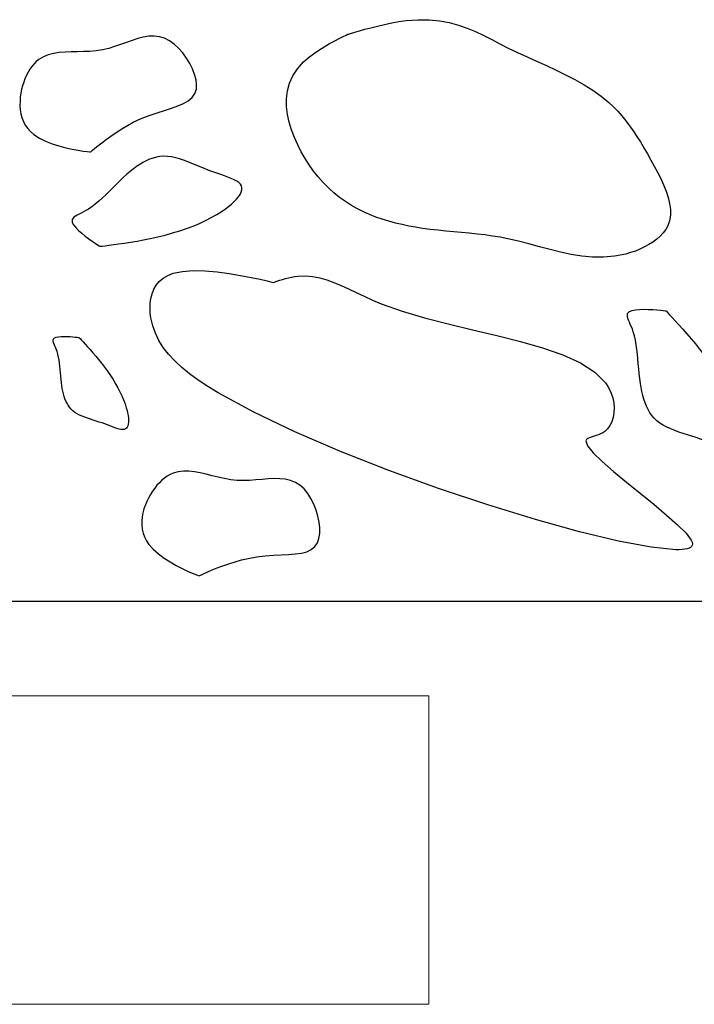
# Model space of a CAD drawing. Units: millimetres. Extents: x 5310 to 9160, y 135 to 2885.
# Drawn here: x 8212 to 8324, y 466 to 629 of the extents above; entities that cross this region are included whole.
import ezdxf

# ---------------------------------------------------------------- set-up
doc = ezdxf.new("R2010")
doc.units = ezdxf.units.MM
doc.layers.add('部材図枠', color=7, linetype='Continuous')

# ---------------------------------------------------------------- blocks, each defined once
blk = doc.blocks.new('BLKF071')
at = {"layer": '部材図枠', "color": 7, "linetype": 'Continuous', "lineweight": 25}
for p, q in [((8235.09, 606.25), (8234.53, 606.1)), ((8235.67, 606.34), (8235.09, 606.25)), ((8236.25, 606.39), (8235.67, 606.34)), ((8236.9, 606.36), (8236.25, 606.39)), ((8237.56, 606.28), (8236.9, 606.36)), ((8238.22, 606.14), (8237.56, 606.28)), ((8231.78, 604.68), (8231.25, 604.28)), ((8232.32, 605.04), (8231.78, 604.68)), ((8232.86, 605.37), (8232.32, 605.04)), ((8233.41, 605.66), (8232.86, 605.37)), ((8233.97, 605.9), (8233.41, 605.66)), ((8234.53, 606.1), (8233.97, 605.9)), ((8238.89, 605.96), (8238.22, 606.14)), ((8239.57, 605.73), (8238.89, 605.96)), ((8240.26, 605.48), (8239.57, 605.73)), ((8240.95, 605.21), (8240.26, 605.48)), ((8241.65, 604.92), (8240.95, 605.21)), ((8242.35, 604.63), (8241.65, 604.92)), ((8243.05, 604.34), (8242.35, 604.63)), ((8230.19, 603.4), (8229.6, 602.86)), ((8230.72, 603.86), (8230.19, 603.4)), ((8231.25, 604.28), (8230.72, 603.86)), ((8243.76, 604.06), (8243.05, 604.34)), ((8244.43, 603.82), (8243.76, 604.06)), ((8245.09, 603.59), (8244.43, 603.82)), ((8245.73, 603.37), (8245.09, 603.59)), ((8246.35, 603.15), (8245.73, 603.37)), ((8246.93, 602.94), (8246.35, 603.15)), ((8247.47, 602.73), (8246.93, 602.94)), ((8228.44, 601.73), (8227.86, 601.15)), ((8229.02, 602.3), (8228.44, 601.73)), ((8229.6, 602.86), (8229.02, 602.3)), ((8247.95, 602.5), (8247.47, 602.73)), ((8248.37, 602.27), (8247.95, 602.5)), ((8248.72, 602.02), (8248.37, 602.27)), ((8248.98, 601.76), (8248.72, 602.02)), ((8249.16, 601.47), (8248.98, 601.76)), ((8249.24, 601.15), (8249.16, 601.47)), ((8226.71, 600.01), (8226.13, 599.46)), ((8227.28, 600.57), (8226.71, 600.01)), ((8227.86, 601.15), (8227.28, 600.57)), ((8248.34, 599.29), (8248.67, 599.68)), ((8248.67, 599.68), (8248.93, 600.07)), ((8248.93, 600.07), (8249.12, 600.45)), ((8249.12, 600.45), (8249.22, 600.81)), ((8249.22, 600.81), (8249.24, 601.15)), ((8224.98, 598.46), (8224.41, 598.02)), ((8225.56, 598.94), (8224.98, 598.46)), ((8226.13, 599.46), (8225.56, 598.94)), ((8246.5, 597.67), (8247.03, 598.07)), ((8247.03, 598.07), (8247.52, 598.47)), ((8247.52, 598.47), (8247.96, 598.88)), ((8247.96, 598.88), (8248.34, 599.29)), ((8221.68, 596.46), (8221.45, 596.29)), ((8221.97, 596.63), (8221.68, 596.46)), ((8222.29, 596.81), (8221.97, 596.63)), ((8222.65, 596.99), (8222.29, 596.81)), ((8223.03, 597.18), (8222.65, 596.99)), ((8223.42, 597.4), (8223.03, 597.18)), ((8223.83, 597.63), (8223.42, 597.4)), ((8224.41, 598.02), (8223.83, 597.63)), ((8244.17, 596.23), (8245.08, 596.74)), ((8245.08, 596.74), (8245.94, 597.28)), ((8245.94, 597.28), (8246.5, 597.67)), ((8221.16, 595.9), (8221.13, 595.68)), ((8221.13, 595.68), (8221.17, 595.43)), ((8221.27, 596.1), (8221.16, 595.9)), ((8221.17, 595.43), (8221.38, 595.04)), ((8221.45, 596.29), (8221.27, 596.1)), ((8221.38, 595.04), (8221.74, 594.6)), ((8240.07, 594.43), (8241.16, 594.84)), ((8241.16, 594.84), (8242.21, 595.28)), ((8242.21, 595.28), (8243.22, 595.74)), ((8243.22, 595.74), (8244.17, 596.23)), ((8221.74, 594.6), (8222.2, 594.13)), ((8222.2, 594.13), (8222.74, 593.65)), ((8222.74, 593.65), (8223.32, 593.18)), ((8223.32, 593.18), (8223.91, 592.74)), ((8235.33, 593.05), (8236.56, 593.35)), ((8236.56, 593.35), (8237.77, 593.69)), ((8237.77, 593.69), (8238.94, 594.04)), ((8238.94, 594.04), (8240.07, 594.43)), ((8223.91, 592.74), (8224.47, 592.34)), ((8224.47, 592.34), (8224.96, 591.99)), ((8224.96, 591.99), (8225.36, 591.72)), ((8225.36, 591.72), (8225.62, 591.55)), ((8225.62, 591.55), (8225.71, 591.49)), ((8225.82, 591.5), (8226.12, 591.53)), ((8226.12, 591.53), (8226.59, 591.59)), ((8226.59, 591.59), (8227.22, 591.66)), ((8227.22, 591.66), (8227.98, 591.76)), ((8227.98, 591.76), (8228.84, 591.88)), ((8228.84, 591.88), (8229.8, 592.02)), ((8229.8, 592.02), (8230.82, 592.17)), ((8230.82, 592.17), (8231.88, 592.35)), ((8231.88, 592.35), (8232.97, 592.55)), ((8232.97, 592.55), (8234.07, 592.77)), ((8234.07, 592.77), (8235.33, 593.05)), ((8225.71, 591.49), (8225.82, 591.5))]:
    blk.add_line(p, q, dxfattribs=at)
blk = doc.blocks.new('BLKF072')
at = {"layer": '部材図枠', "color": 7, "linetype": 'Continuous', "lineweight": 25}
for p, q in [((8238.69, 554.19), (8237.84, 553.94)), ((8239.56, 554.29), (8238.69, 554.19)), ((8240.46, 554.28), (8239.56, 554.29)), ((8241.39, 554.17), (8240.46, 554.28)), ((8242.35, 553.99), (8241.39, 554.17)), ((8236, 552.77), (8235.58, 552.37)), ((8236.44, 553.14), (8236, 552.77)), ((8236.89, 553.45), (8236.44, 553.14)), ((8237.36, 553.72), (8236.89, 553.45)), ((8237.84, 553.94), (8237.36, 553.72)), ((8243.32, 553.77), (8242.35, 553.99)), ((8244.32, 553.52), (8243.32, 553.77)), ((8245.33, 553.27), (8244.32, 553.52)), ((8246.35, 553.04), (8245.33, 553.27)), ((8247.39, 552.86), (8246.35, 553.04)), ((8248.44, 552.74), (8247.39, 552.86)), ((8249.48, 552.71), (8248.44, 552.74)), ((8250.51, 552.75), (8249.48, 552.71)), ((8251.54, 552.82), (8250.51, 552.75)), ((8252.56, 552.91), (8251.54, 552.82)), ((8253.56, 552.99), (8252.56, 552.91)), ((8254.54, 553.04), (8253.56, 552.99)), ((8255.48, 553.03), (8254.54, 553.04)), ((8256.39, 552.94), (8255.48, 553.03)), ((8257.26, 552.74), (8256.39, 552.94)), ((8258.08, 552.42), (8257.26, 552.74)), ((8258.84, 551.94), (8258.08, 552.42)), ((8234.45, 550.96), (8234.12, 550.44)), ((8234.8, 551.46), (8234.45, 550.96)), ((8235.18, 551.93), (8234.8, 551.46)), ((8235.58, 552.37), (8235.18, 551.93)), ((8259.51, 551.33), (8258.84, 551.94)), ((8260.12, 550.59), (8259.51, 551.33)), ((8233.54, 549.34), (8233.27, 548.69)), ((8233.82, 549.9), (8233.54, 549.34)), ((8234.12, 550.44), (8233.82, 549.9)), ((8260.66, 549.74), (8260.12, 550.59)), ((8261.12, 548.81), (8260.66, 549.74)), ((8233.03, 548.03), (8232.85, 547.37)), ((8233.27, 548.69), (8233.03, 548.03)), ((8261.5, 547.83), (8261.12, 548.81)), ((8261.8, 546.83), (8261.5, 547.83)), ((8232.72, 546.69), (8232.66, 546.02)), ((8232.66, 546.02), (8232.66, 545.35)), ((8232.85, 547.37), (8232.72, 546.69)), ((8262, 545.83), (8261.8, 546.83)), ((8232.66, 545.35), (8232.73, 544.69)), ((8232.73, 544.69), (8232.88, 544.03)), ((8262.1, 544.87), (8262, 545.83)), ((8262.1, 543.96), (8262.1, 544.87)), ((8232.88, 544.03), (8233.11, 543.38)), ((8233.11, 543.38), (8233.43, 542.75)), ((8233.43, 542.75), (8233.84, 542.14)), ((8261.74, 542.44), (8261.98, 543.15)), ((8261.98, 543.15), (8262.1, 543.96)), ((8233.84, 542.14), (8234.56, 541.35)), ((8234.56, 541.35), (8235.41, 540.59)), ((8259.95, 540.95), (8260.7, 541.3)), ((8260.7, 541.3), (8261.3, 541.78)), ((8261.3, 541.78), (8261.74, 542.44)), ((8235.41, 540.59), (8236.36, 539.9)), ((8236.36, 539.9), (8237.35, 539.26)), ((8248.11, 539.29), (8249.17, 539.59)), ((8249.17, 539.59), (8250.24, 539.84)), ((8250.24, 539.84), (8251.69, 540.09)), ((8251.69, 540.09), (8253.1, 540.25)), ((8253.1, 540.25), (8254.45, 540.35)), ((8254.45, 540.35), (8255.74, 540.42)), ((8255.74, 540.42), (8256.95, 540.48)), ((8256.95, 540.48), (8258.06, 540.57)), ((8258.06, 540.57), (8259.07, 540.72)), ((8259.07, 540.72), (8259.95, 540.95)), ((8237.35, 539.26), (8238.36, 538.68)), ((8238.36, 538.68), (8239.34, 538.18)), ((8239.34, 538.18), (8240.23, 537.75)), ((8240.23, 537.75), (8241, 537.41)), ((8243.59, 537.61), (8244.32, 537.92)), ((8244.32, 537.92), (8245.16, 538.26)), ((8245.16, 538.26), (8246.08, 538.61)), ((8246.08, 538.61), (8247.07, 538.96)), ((8247.07, 538.96), (8248.11, 539.29)), ((8241, 537.41), (8241.61, 537.15)), ((8241.61, 537.15), (8242, 537)), ((8242, 537), (8242.14, 536.94)), ((8242.14, 536.94), (8242.24, 536.99)), ((8242.24, 536.99), (8242.53, 537.13)), ((8242.53, 537.13), (8242.99, 537.34)), ((8242.99, 537.34), (8243.59, 537.61))]:
    blk.add_line(p, q, dxfattribs=at)
blk = doc.blocks.new('BLKF073')
at = {"layer": '部材図枠', "color": 7, "linetype": 'Continuous', "lineweight": 25}
for p, q in [((8218.02, 575.95), (8218.04, 576.1)), ((8218.03, 575.78), (8218.02, 575.95)), ((8218.07, 575.59), (8218.03, 575.78)), ((8218.04, 576.1), (8218.12, 576.23)), ((8218.14, 575.38), (8218.07, 575.59)), ((8218.12, 576.23), (8218.25, 576.34)), ((8218.23, 575.15), (8218.14, 575.38)), ((8218.25, 576.34), (8218.53, 576.45)), ((8218.53, 576.45), (8218.9, 576.52)), ((8218.9, 576.52), (8219.33, 576.56)), ((8219.33, 576.56), (8219.81, 576.57)), ((8219.81, 576.57), (8220.31, 576.56)), ((8220.31, 576.56), (8220.8, 576.54)), ((8220.8, 576.54), (8221.26, 576.51)), ((8221.26, 576.51), (8221.66, 576.47)), ((8221.66, 576.47), (8221.98, 576.44)), ((8221.98, 576.44), (8222.18, 576.41)), ((8222.18, 576.41), (8222.26, 576.4)), ((8222.26, 576.4), (8222.31, 576.35)), ((8222.31, 576.35), (8222.45, 576.21)), ((8222.45, 576.21), (8222.67, 575.98)), ((8222.67, 575.98), (8222.95, 575.67)), ((8222.95, 575.67), (8223.3, 575.3)), ((8223.3, 575.3), (8223.69, 574.86)), ((8218.34, 574.91), (8218.23, 575.15)), ((8218.45, 574.65), (8218.34, 574.91)), ((8218.56, 574.37), (8218.45, 574.65)), ((8218.66, 574.08), (8218.56, 574.37)), ((8218.79, 573.63), (8218.66, 574.08)), ((8218.9, 573.16), (8218.79, 573.63)), ((8223.69, 574.86), (8224.12, 574.39)), ((8224.12, 574.39), (8224.57, 573.87)), ((8224.57, 573.87), (8225.04, 573.32)), ((8218.99, 572.66), (8218.9, 573.16)), ((8219.06, 572.15), (8218.99, 572.66)), ((8219.12, 571.63), (8219.06, 572.15)), ((8225.04, 573.32), (8225.51, 572.75)), ((8225.51, 572.75), (8225.98, 572.17)), ((8225.98, 572.17), (8226.5, 571.49)), ((8219.17, 571.09), (8219.12, 571.63)), ((8219.22, 570.55), (8219.17, 571.09)), ((8219.26, 570.01), (8219.22, 570.55)), ((8226.5, 571.49), (8227, 570.8)), ((8227, 570.8), (8227.47, 570.12)), ((8219.31, 569.46), (8219.26, 570.01)), ((8219.37, 568.93), (8219.31, 569.46)), ((8219.44, 568.4), (8219.37, 568.93)), ((8227.47, 570.12), (8227.92, 569.43)), ((8227.92, 569.43), (8228.33, 568.75)), ((8228.33, 568.75), (8228.71, 568.07)), ((8219.51, 567.94), (8219.44, 568.4)), ((8219.6, 567.5), (8219.51, 567.94)), ((8219.7, 567.07), (8219.6, 567.5)), ((8219.82, 566.65), (8219.7, 567.07)), ((8228.71, 568.07), (8229.06, 567.4)), ((8229.06, 567.4), (8229.38, 566.73)), ((8219.96, 566.25), (8219.82, 566.65)), ((8220.12, 565.87), (8219.96, 566.25)), ((8220.3, 565.51), (8220.12, 565.87)), ((8220.5, 565.17), (8220.3, 565.51)), ((8229.38, 566.73), (8229.66, 566.07)), ((8229.66, 566.07), (8229.9, 565.42)), ((8220.72, 564.85), (8220.5, 565.17)), ((8220.98, 564.55), (8220.72, 564.85)), ((8221.26, 564.28), (8220.98, 564.55)), ((8221.6, 564.01), (8221.26, 564.28)), ((8221.97, 563.78), (8221.6, 564.01)), ((8229.9, 565.42), (8230.11, 564.78)), ((8230.11, 564.78), (8230.23, 564.34)), ((8230.23, 564.34), (8230.32, 563.91)), ((8230.32, 563.91), (8230.4, 563.49)), ((8222.37, 563.56), (8221.97, 563.78)), ((8222.79, 563.37), (8222.37, 563.56)), ((8223.23, 563.19), (8222.79, 563.37)), ((8223.69, 563.02), (8223.23, 563.19)), ((8224.16, 562.87), (8223.69, 563.02)), ((8224.64, 562.72), (8224.16, 562.87)), ((8225.13, 562.56), (8224.64, 562.72)), ((8225.61, 562.41), (8225.13, 562.56)), ((8226.09, 562.25), (8225.61, 562.41)), ((8226.53, 562.09), (8226.09, 562.25)), ((8230.4, 563.49), (8230.45, 563.1)), ((8230.47, 562.38), (8230.44, 562.07)), ((8230.45, 563.1), (8230.48, 562.72)), ((8230.48, 562.72), (8230.47, 562.38)), ((8226.97, 561.92), (8226.53, 562.09)), ((8227.39, 561.76), (8226.97, 561.92)), ((8227.8, 561.6), (8227.39, 561.76)), ((8228.19, 561.46), (8227.8, 561.6)), ((8228.55, 561.34), (8228.19, 561.46)), ((8228.9, 561.25), (8228.55, 561.34)), ((8229.21, 561.19), (8228.9, 561.25)), ((8229.49, 561.17), (8229.21, 561.19)), ((8229.74, 561.19), (8229.49, 561.17)), ((8229.96, 561.26), (8229.74, 561.19)), ((8230.13, 561.39), (8229.96, 561.26)), ((8230.27, 561.57), (8230.13, 561.39)), ((8230.37, 561.8), (8230.27, 561.57)), ((8230.44, 562.07), (8230.37, 561.8))]:
    blk.add_line(p, q, dxfattribs=at)
blk = doc.blocks.new('BLKF074')
at = {"layer": '部材図枠', "color": 7, "linetype": 'Continuous', "lineweight": 25}
for p, q in [((8236.19, 586.21), (8236.96, 586.67)), ((8236.96, 586.67), (8237.87, 587.02)), ((8237.87, 587.02), (8239.42, 587.34)), ((8239.42, 587.34), (8241.19, 587.46)), ((8241.19, 587.46), (8243.12, 587.42)), ((8243.12, 587.42), (8245.12, 587.25)), ((8245.12, 587.25), (8247.11, 587)), ((8247.11, 587), (8249.02, 586.68)), ((8249.02, 586.68), (8250.75, 586.35)), ((8234.65, 584.37), (8235.05, 585.05)), ((8235.05, 585.05), (8235.56, 585.67)), ((8235.56, 585.67), (8236.19, 586.21)), ((8250.75, 586.35), (8252.24, 586.03)), ((8252.24, 586.03), (8253.4, 585.76)), ((8253.4, 585.76), (8254.16, 585.57)), ((8254.16, 585.57), (8254.43, 585.5)), ((8254.43, 585.5), (8254.48, 585.52)), ((8254.48, 585.52), (8254.62, 585.57)), ((8254.62, 585.57), (8254.85, 585.66)), ((8254.85, 585.66), (8255.16, 585.76)), ((8255.16, 585.76), (8255.53, 585.88)), ((8255.53, 585.88), (8255.95, 586.01)), ((8255.95, 586.01), (8256.42, 586.14)), ((8256.42, 586.14), (8256.92, 586.27)), ((8256.92, 586.27), (8257.44, 586.38)), ((8257.44, 586.38), (8257.98, 586.48)), ((8257.98, 586.48), (8258.52, 586.55)), ((8258.52, 586.55), (8259.74, 586.6)), ((8259.74, 586.6), (8260.93, 586.5)), ((8260.93, 586.5), (8262.11, 586.27)), ((8262.11, 586.27), (8263.28, 585.94)), ((8263.28, 585.94), (8264.46, 585.5)), ((8264.46, 585.5), (8265.65, 585)), ((8265.65, 585), (8266.88, 584.43)), ((8234.17, 582.87), (8234.36, 583.64)), ((8234.36, 583.64), (8234.65, 584.37)), ((8266.88, 584.43), (8268.14, 583.83)), ((8268.14, 583.83), (8269.45, 583.21)), ((8234.04, 581.26), (8234.07, 582.07)), ((8234.07, 582.07), (8234.17, 582.87)), ((8269.45, 583.21), (8270.83, 582.59)), ((8270.83, 582.59), (8272.28, 581.98)), ((8272.28, 581.98), (8275.72, 580.76)), ((8234.08, 580.45), (8234.04, 581.26)), ((8234.19, 579.64), (8234.08, 580.45)), ((8275.72, 580.76), (8279.45, 579.66)), ((8234.48, 578.34), (8234.19, 579.64)), ((8279.45, 579.66), (8283.38, 578.65)), ((8283.38, 578.65), (8287.4, 577.69)), ((8234.92, 577.09), (8234.48, 578.34)), ((8235.5, 575.89), (8234.92, 577.09)), ((8287.4, 577.69), (8291.41, 576.73)), ((8236.23, 574.73), (8235.5, 575.89)), ((8291.41, 576.73), (8295.3, 575.74)), ((8295.3, 575.74), (8298.97, 574.68)), ((8237.1, 573.61), (8236.23, 574.73)), ((8238.12, 572.51), (8237.1, 573.61)), ((8298.97, 574.68), (8302.31, 573.5)), ((8239.27, 571.44), (8238.12, 572.51)), ((8302.31, 573.5), (8305.23, 572.18)), ((8305.23, 572.18), (8307.62, 570.65)), ((8240.57, 570.38), (8239.27, 571.44)), ((8242.01, 569.33), (8240.57, 570.38)), ((8307.62, 570.65), (8309.38, 568.9)), ((8243.59, 568.28), (8242.01, 569.33)), ((8309.38, 568.9), (8309.9, 568.1)), ((8245.32, 567.22), (8243.59, 568.28)), ((8251.18, 564.02), (8245.32, 567.22)), ((8309.9, 568.1), (8310.29, 567.27)), ((8310.29, 567.27), (8310.58, 566.42)), ((8310.58, 566.42), (8310.75, 565.57)), ((8310.75, 565.57), (8310.81, 564.74)), ((8258.01, 560.77), (8251.18, 564.02)), ((8310.78, 563.93), (8310.65, 563.17)), ((8310.81, 564.74), (8310.78, 563.93)), ((8310.43, 562.46), (8310.12, 561.83)), ((8310.65, 563.17), (8310.43, 562.46)), ((8265.55, 557.53), (8258.01, 560.77)), ((8308.94, 560.62), (8308.58, 560.43)), ((8309.28, 560.85), (8308.94, 560.62)), ((8309.74, 561.29), (8309.28, 560.85)), ((8310.12, 561.83), (8309.74, 561.29)), ((8306.22, 559.49), (8306.14, 559.31)), ((8306.14, 559.31), (8306.4, 558.49)), ((8306.37, 559.63), (8306.22, 559.49)), ((8306.59, 559.75), (8306.37, 559.63)), ((8306.85, 559.86), (8306.59, 559.75)), ((8307.15, 559.96), (8306.85, 559.86)), ((8307.49, 560.05), (8307.15, 559.96)), ((8307.85, 560.16), (8307.49, 560.05)), ((8308.22, 560.28), (8307.85, 560.16)), ((8308.58, 560.43), (8308.22, 560.28)), ((8273.56, 554.4), (8265.55, 557.53)), ((8306.4, 558.49), (8307.34, 557.32)), ((8307.34, 557.32), (8308.81, 555.89)), ((8308.81, 555.89), (8310.69, 554.24)), ((8281.77, 551.42), (8273.56, 554.4)), ((8310.69, 554.24), (8312.83, 552.47)), ((8312.83, 552.47), (8315.1, 550.63)), ((8289.92, 548.69), (8281.77, 551.42)), ((8315.1, 550.63), (8317.36, 548.79)), ((8297.78, 546.28), (8289.92, 548.69)), ((8317.36, 548.79), (8319.47, 547.02)), ((8305.07, 544.26), (8297.78, 546.28)), ((8319.47, 547.02), (8321.3, 545.4)), ((8311.55, 542.7), (8305.07, 544.26)), ((8321.3, 545.4), (8322.71, 543.99)), ((8316.96, 541.69), (8311.55, 542.7)), ((8322.71, 543.99), (8323.55, 542.87)), ((8323.55, 542.87), (8323.7, 542.54)), ((8321.04, 541.28), (8316.96, 541.69)), ((8321.58, 541.28), (8321.04, 541.28)), ((8322.07, 541.3), (8321.58, 541.28)), ((8322.5, 541.34), (8322.07, 541.3)), ((8322.88, 541.41), (8322.5, 541.34)), ((8323.2, 541.51), (8322.88, 541.41)), ((8323.45, 541.65), (8323.2, 541.51)), ((8323.63, 541.81), (8323.45, 541.65)), ((8323.73, 542.01), (8323.63, 541.81)), ((8323.7, 542.54), (8323.76, 542.26)), ((8323.76, 542.26), (8323.73, 542.01))]:
    blk.add_line(p, q, dxfattribs=at)
blk = doc.blocks.new('BLKF078')
at = {"layer": '部材図枠', "color": 7, "linetype": 'Continuous', "lineweight": 25}
for p, q in [((8313.01, 580.13), (8313.05, 580.36)), ((8313.03, 579.88), (8313.01, 580.13)), ((8313.05, 580.36), (8313.17, 580.55)), ((8313.17, 580.55), (8313.36, 580.71)), ((8313.36, 580.71), (8313.78, 580.88)), ((8313.78, 580.88), (8314.33, 580.99)), ((8314.33, 580.99), (8314.99, 581.04)), ((8314.99, 581.04), (8315.71, 581.06)), ((8315.71, 581.06), (8316.46, 581.05)), ((8316.46, 581.05), (8317.19, 581.01)), ((8317.19, 581.01), (8317.88, 580.96)), ((8317.88, 580.96), (8318.48, 580.91)), ((8318.48, 580.91), (8318.95, 580.86)), ((8318.95, 580.86), (8319.26, 580.82)), ((8319.26, 580.82), (8319.38, 580.81)), ((8319.38, 580.81), (8319.45, 580.73)), ((8319.45, 580.73), (8319.66, 580.52)), ((8319.66, 580.52), (8319.99, 580.17)), ((8319.99, 580.17), (8320.42, 579.71)), ((8313.09, 579.59), (8313.03, 579.88)), ((8313.2, 579.28), (8313.09, 579.59)), ((8313.34, 578.94), (8313.2, 579.28)), ((8313.49, 578.57), (8313.34, 578.94)), ((8313.66, 578.18), (8313.49, 578.57)), ((8320.42, 579.71), (8320.93, 579.15)), ((8320.93, 579.15), (8321.52, 578.5)), ((8321.52, 578.5), (8322.17, 577.78)), ((8313.83, 577.76), (8313.66, 578.18)), ((8313.98, 577.32), (8313.83, 577.76)), ((8314.18, 576.65), (8313.98, 577.32)), ((8322.17, 577.78), (8322.85, 577.01)), ((8322.85, 577.01), (8323.55, 576.18)), ((8314.34, 575.94), (8314.18, 576.65)), ((8314.47, 575.2), (8314.34, 575.94)), ((8323.55, 576.18), (8324.26, 575.33)), ((8324.26, 575.33), (8324.95, 574.46)), ((8314.57, 574.43), (8314.47, 575.2)), ((8314.66, 573.65), (8314.57, 574.43)), ((8314.74, 572.84), (8314.66, 573.65)), ((8324.95, 574.46), (8325.74, 573.44)), ((8314.81, 572.03), (8314.74, 572.84)), ((8314.88, 571.21), (8314.81, 572.03)), ((8325.74, 573.44), (8326.49, 572.41)), ((8326.49, 572.41), (8327.2, 571.38)), ((8314.96, 570.4), (8314.88, 571.21)), ((8315.04, 569.6), (8314.96, 570.4)), ((8327.2, 571.38), (8327.86, 570.35)), ((8327.86, 570.35), (8328.48, 569.33)), ((8315.15, 568.81), (8315.04, 569.6)), ((8315.26, 568.12), (8315.15, 568.81)), ((8328.48, 569.33), (8329.06, 568.32)), ((8315.39, 567.45), (8315.26, 568.12)), ((8315.54, 566.81), (8315.39, 567.45)), ((8329.06, 568.32), (8329.58, 567.31)), ((8329.58, 567.31), (8330.05, 566.31)), ((8315.72, 566.18), (8315.54, 566.81)), ((8315.93, 565.58), (8315.72, 566.18)), ((8316.17, 565.01), (8315.93, 565.58)), ((8330.05, 566.31), (8330.47, 565.32)), ((8316.43, 564.47), (8316.17, 565.01)), ((8316.74, 563.95), (8316.43, 564.47)), ((8317.07, 563.48), (8316.74, 563.95)), ((8330.47, 565.32), (8330.84, 564.34)), ((8330.84, 564.34), (8331.15, 563.38)), ((8317.45, 563.03), (8317.07, 563.48)), ((8317.87, 562.63), (8317.45, 563.03)), ((8318.38, 562.23), (8317.87, 562.63)), ((8318.94, 561.87), (8318.38, 562.23)), ((8331.15, 563.38), (8331.33, 562.72)), ((8331.33, 562.72), (8331.47, 562.07)), ((8319.54, 561.55), (8318.94, 561.87)), ((8320.17, 561.26), (8319.54, 561.55)), ((8320.84, 560.99), (8320.17, 561.26)), ((8321.53, 560.74), (8320.84, 560.99)), ((8322.23, 560.51), (8321.53, 560.74)), ((8331.47, 562.07), (8331.59, 561.45)), ((8331.59, 561.45), (8331.66, 560.85)), ((8331.66, 560.85), (8331.7, 560.29)), ((8322.95, 560.28), (8322.23, 560.51)), ((8323.68, 560.05), (8322.95, 560.28)), ((8324.4, 559.82), (8323.68, 560.05)), ((8325.12, 559.58), (8324.4, 559.82)), ((8325.79, 559.34), (8325.12, 559.58)), ((8326.44, 559.09), (8325.79, 559.34)), ((8327.07, 558.84), (8326.44, 559.09)), ((8331.64, 559.31), (8331.54, 558.9)), ((8331.7, 559.78), (8331.64, 559.31)), ((8331.7, 560.29), (8331.7, 559.78)), ((8327.69, 558.61), (8327.07, 558.84)), ((8328.27, 558.4), (8327.69, 558.61)), ((8328.82, 558.22), (8328.27, 558.4)), ((8329.33, 558.08), (8328.82, 558.22)), ((8329.8, 557.99), (8329.33, 558.08)), ((8330.23, 557.95), (8329.8, 557.99)), ((8330.6, 557.99), (8330.23, 557.95)), ((8330.92, 558.1), (8330.6, 557.99)), ((8331.19, 558.29), (8330.92, 558.1)), ((8331.39, 558.56), (8331.19, 558.29)), ((8331.54, 558.9), (8331.39, 558.56))]:
    blk.add_line(p, q, dxfattribs=at)
blk = doc.blocks.new('BLKF086')
at = {"layer": '部材図枠', "color": 7, "linetype": 'Continuous', "lineweight": 25}
for p, q in [((8276.39, 628.83), (8278.38, 628.99)), ((8278.38, 628.99), (8280.22, 628.98)), ((8268.68, 627.15), (8269.57, 627.4)), ((8269.57, 627.4), (8270.58, 627.67)), ((8270.58, 627.67), (8271.67, 627.94)), ((8271.67, 627.94), (8272.83, 628.21)), ((8272.83, 628.21), (8274.02, 628.45)), ((8274.02, 628.45), (8275.22, 628.67)), ((8275.22, 628.67), (8276.39, 628.83)), ((8280.22, 628.98), (8281.93, 628.81)), ((8281.93, 628.81), (8283.53, 628.51)), ((8283.53, 628.51), (8285.04, 628.1)), ((8285.04, 628.1), (8286.48, 627.59)), ((8286.48, 627.59), (8287.87, 627.01)), ((8264.58, 625.48), (8265.33, 625.87)), ((8265.33, 625.87), (8265.97, 626.19)), ((8265.97, 626.19), (8266.46, 626.42)), ((8266.46, 626.42), (8266.78, 626.57)), ((8266.78, 626.57), (8266.9, 626.62)), ((8266.9, 626.62), (8267.02, 626.66)), ((8267.02, 626.66), (8267.38, 626.77)), ((8267.38, 626.77), (8267.94, 626.94)), ((8267.94, 626.94), (8268.68, 627.15)), ((8287.87, 627.01), (8289.23, 626.37)), ((8289.23, 626.37), (8290.57, 625.69)), ((8261.96, 623.94), (8262.86, 624.51)), ((8262.86, 624.51), (8263.74, 625.03)), ((8263.74, 625.03), (8264.58, 625.48)), ((8290.57, 625.69), (8291.92, 625)), ((8291.92, 625), (8293.3, 624.3)), ((8293.3, 624.3), (8294.83, 623.57)), ((8259.44, 621.99), (8260.22, 622.67)), ((8260.22, 622.67), (8261.06, 623.33)), ((8261.06, 623.33), (8261.96, 623.94)), ((8294.83, 623.57), (8296.4, 622.85)), ((8296.4, 622.85), (8297.99, 622.13)), ((8257.67, 619.68), (8258.43, 620.86)), ((8258.43, 620.86), (8259.44, 621.99)), ((8297.99, 622.13), (8299.6, 621.4)), ((8299.6, 621.4), (8301.2, 620.66)), ((8257.12, 618.46), (8257.67, 619.68)), ((8301.2, 620.66), (8302.78, 619.89)), ((8302.78, 619.89), (8304.33, 619.09)), ((8256.78, 617.2), (8257.12, 618.46)), ((8304.33, 619.09), (8305.84, 618.23)), ((8305.84, 618.23), (8307.28, 617.32)), ((8256.62, 615.92), (8256.78, 617.2)), ((8307.28, 617.32), (8308.65, 616.35)), ((8308.65, 616.35), (8309.93, 615.29)), ((8256.62, 614.62), (8256.62, 615.92)), ((8256.77, 613.32), (8256.62, 614.62)), ((8309.93, 615.29), (8310.68, 614.59)), ((8310.68, 614.59), (8311.4, 613.85)), ((8257.05, 612.03), (8256.77, 613.32)), ((8311.4, 613.85), (8312.08, 613.08)), ((8312.08, 613.08), (8312.73, 612.28)), ((8257.44, 610.75), (8257.05, 612.03)), ((8312.73, 612.28), (8313.37, 611.45)), ((8313.37, 611.45), (8313.98, 610.58)), ((8257.92, 609.5), (8257.44, 610.75)), ((8258.46, 608.27), (8257.92, 609.5)), ((8313.98, 610.58), (8314.58, 609.68)), ((8314.58, 609.68), (8315.16, 608.75)), ((8259.05, 607.12), (8258.46, 608.27)), ((8315.16, 608.75), (8315.74, 607.78)), ((8259.68, 606.01), (8259.05, 607.12)), ((8315.74, 607.78), (8316.32, 606.79)), ((8316.32, 606.79), (8316.9, 605.76)), ((8260.36, 604.95), (8259.68, 606.01)), ((8261.09, 603.93), (8260.36, 604.95)), ((8316.9, 605.76), (8317.46, 604.76)), ((8317.46, 604.76), (8318, 603.73)), ((8261.86, 602.96), (8261.09, 603.93)), ((8262.67, 602.03), (8261.86, 602.96)), ((8318, 603.73), (8318.52, 602.69)), ((8263.53, 601.16), (8262.67, 602.03)), ((8318.52, 602.69), (8318.99, 601.65)), ((8318.99, 601.65), (8319.4, 600.61)), ((8264.43, 600.35), (8263.53, 601.16)), ((8265.37, 599.58), (8264.43, 600.35)), ((8319.4, 600.61), (8319.73, 599.58)), ((8266.35, 598.88), (8265.37, 599.58)), ((8267.36, 598.23), (8266.35, 598.88)), ((8268.33, 597.68), (8267.36, 598.23)), ((8319.73, 599.58), (8319.98, 598.57)), ((8319.98, 598.57), (8320.11, 597.59)), ((8269.33, 597.19), (8268.33, 597.68)), ((8270.35, 596.74), (8269.33, 597.19)), ((8271.39, 596.33), (8270.35, 596.74)), ((8320.11, 596.64), (8319.98, 595.73)), ((8320.11, 597.59), (8320.11, 596.64)), ((8272.46, 595.96), (8271.39, 596.33)), ((8273.54, 595.63), (8272.46, 595.96)), ((8274.63, 595.33), (8273.54, 595.63)), ((8275.74, 595.07), (8274.63, 595.33)), ((8276.85, 594.84), (8275.74, 595.07)), ((8277.97, 594.64), (8276.85, 594.84)), ((8319.68, 594.87), (8319.35, 594.27)), ((8319.98, 595.73), (8319.68, 594.87)), ((8279.09, 594.46), (8277.97, 594.64)), ((8280.39, 594.29), (8279.09, 594.46)), ((8281.68, 594.14), (8280.39, 594.29)), ((8282.97, 594), (8281.68, 594.14)), ((8284.27, 593.88), (8282.97, 594)), ((8285.55, 593.76), (8284.27, 593.88)), ((8286.84, 593.64), (8285.55, 593.76)), ((8288.13, 593.51), (8286.84, 593.64)), ((8289.41, 593.36), (8288.13, 593.51)), ((8290.68, 593.19), (8289.41, 593.36)), ((8291.96, 592.99), (8290.68, 593.19)), ((8318.43, 593.16), (8317.86, 592.66)), ((8318.93, 593.7), (8318.43, 593.16)), ((8319.35, 594.27), (8318.93, 593.7)), ((8293.23, 592.75), (8291.96, 592.99)), ((8294.98, 592.35), (8293.23, 592.75)), ((8296.72, 591.9), (8294.98, 592.35)), ((8298.46, 591.42), (8296.72, 591.9)), ((8316.56, 591.77), (8315.84, 591.38)), ((8317.24, 592.2), (8316.56, 591.77)), ((8317.86, 592.66), (8317.24, 592.2)), ((8300.21, 590.95), (8298.46, 591.42)), ((8301.95, 590.51), (8300.21, 590.95)), ((8303.71, 590.13), (8301.95, 590.51)), ((8305.48, 589.85), (8303.71, 590.13)), ((8312.74, 590.21), (8310.89, 589.84)), ((8313.53, 590.44), (8312.74, 590.21)), ((8314.32, 590.71), (8313.53, 590.44)), ((8315.09, 591.02), (8314.32, 590.71)), ((8315.84, 591.38), (8315.09, 591.02)), ((8307.26, 589.68), (8305.48, 589.85)), ((8309.07, 589.67), (8307.26, 589.68)), ((8310.89, 589.84), (8309.07, 589.67))]:
    blk.add_line(p, q, dxfattribs=at)
blk = doc.blocks.new('BLKF095')
at = {"layer": '部材図枠', "color": 7, "linetype": 'Continuous', "lineweight": 25}
for p, q in [((8231.99, 625.86), (8231.06, 625.57)), ((8232.91, 626.1), (8231.99, 625.86)), ((8233.81, 626.25), (8232.91, 626.1)), ((8234.7, 626.29), (8233.81, 626.25)), ((8235.58, 626.18), (8234.7, 626.29)), ((8236.44, 625.92), (8235.58, 626.18)), ((8237.24, 625.5), (8236.44, 625.92)), ((8227.19, 624.24), (8226.18, 624)), ((8228.18, 624.54), (8227.19, 624.24)), ((8229.16, 624.88), (8228.18, 624.54)), ((8230.12, 625.23), (8229.16, 624.88)), ((8231.06, 625.57), (8230.12, 625.23)), ((8238.02, 624.94), (8237.24, 625.5)), ((8238.76, 624.26), (8238.02, 624.94)), ((8239.45, 623.48), (8238.76, 624.26)), ((8216.38, 622.87), (8215.63, 622.42)), ((8217.2, 623.2), (8216.38, 622.87)), ((8218.08, 623.42), (8217.2, 623.2)), ((8219, 623.56), (8218.08, 623.42)), ((8219.97, 623.63), (8219, 623.56)), ((8220.97, 623.67), (8219.97, 623.63)), ((8222, 623.68), (8220.97, 623.67)), ((8223.04, 623.7), (8222, 623.68)), ((8224.09, 623.75), (8223.04, 623.7)), ((8225.14, 623.84), (8224.09, 623.75)), ((8226.18, 624), (8225.14, 623.84)), ((8240.07, 622.64), (8239.45, 623.48)), ((8240.61, 621.75), (8240.07, 622.64)), ((8214.49, 621.27), (8214.16, 620.81)), ((8214.84, 621.7), (8214.49, 621.27)), ((8215.22, 622.08), (8214.84, 621.7)), ((8215.63, 622.42), (8215.22, 622.08)), ((8241.07, 620.84), (8240.61, 621.75)), ((8241.41, 619.93), (8241.07, 620.84)), ((8213.34, 619.23), (8213.13, 618.66)), ((8213.58, 619.79), (8213.34, 619.23)), ((8213.86, 620.31), (8213.58, 619.79)), ((8214.16, 620.81), (8213.86, 620.31)), ((8241.64, 619.06), (8241.41, 619.93)), ((8212.95, 618.07), (8212.79, 617.47)), ((8213.13, 618.66), (8212.95, 618.07)), ((8241.74, 618.24), (8241.64, 619.06)), ((8241.7, 617.5), (8241.74, 618.24)), ((8212.57, 616.16), (8212.52, 615.47)), ((8212.67, 616.86), (8212.57, 616.16)), ((8212.79, 617.47), (8212.67, 616.86)), ((8240.35, 615.59), (8240.99, 616.12)), ((8240.99, 616.12), (8241.44, 616.75)), ((8241.44, 616.75), (8241.7, 617.5)), ((8212.52, 615.47), (8212.51, 614.77)), ((8212.51, 614.77), (8212.56, 614.09)), ((8236.42, 613.99), (8237.57, 614.36)), ((8237.57, 614.36), (8238.62, 614.74)), ((8238.62, 614.74), (8239.56, 615.14)), ((8239.56, 615.14), (8240.35, 615.59)), ((8212.56, 614.09), (8212.67, 613.42)), ((8212.67, 613.42), (8212.85, 612.78)), ((8212.85, 612.78), (8213.09, 612.15)), ((8232.59, 612.62), (8233.91, 613.14)), ((8233.91, 613.14), (8235.2, 613.59)), ((8235.2, 613.59), (8236.42, 613.99)), ((8213.09, 612.15), (8213.4, 611.56)), ((8213.4, 611.56), (8213.79, 610.99)), ((8229.34, 610.92), (8230.29, 611.49)), ((8230.29, 611.49), (8231.26, 612.01)), ((8231.26, 612.01), (8232.59, 612.62)), ((8213.79, 610.99), (8214.27, 610.47)), ((8214.27, 610.47), (8214.82, 609.98)), ((8214.82, 609.98), (8215.72, 609.4)), ((8226.76, 609.16), (8227.56, 609.74)), ((8227.56, 609.74), (8228.42, 610.34)), ((8228.42, 610.34), (8229.34, 610.92)), ((8215.72, 609.4), (8216.74, 608.89)), ((8216.74, 608.89), (8217.83, 608.46)), ((8217.83, 608.46), (8218.96, 608.1)), ((8218.96, 608.1), (8220.09, 607.81)), ((8220.09, 607.81), (8221.16, 607.57)), ((8224.9, 607.71), (8225.41, 608.13)), ((8225.41, 608.13), (8226.04, 608.62)), ((8226.04, 608.62), (8226.76, 609.16)), ((8221.16, 607.57), (8222.13, 607.39)), ((8222.13, 607.39), (8222.96, 607.26)), ((8222.96, 607.26), (8223.61, 607.17)), ((8223.61, 607.17), (8224.04, 607.13)), ((8224.04, 607.13), (8224.19, 607.11)), ((8224.19, 607.11), (8224.27, 607.18)), ((8224.27, 607.18), (8224.51, 607.39)), ((8224.51, 607.39), (8224.9, 607.71))]:
    blk.add_line(p, q, dxfattribs=at)
blk = doc.blocks.new('BLKF110')
at = {"layer": '部材図枠', "color": 7, "linetype": 'Continuous', "lineweight": 13}
for p, q in [((8280.15, 517.1), (7975.43, 517.1)), ((8280.15, 466.04), (8280.15, 517.1)), ((7975.43, 466.04), (8280.15, 466.04))]:
    blk.add_line(p, q, dxfattribs=at)

msp = doc.modelspace()

# ---------------------------------------------------------------- linework, layer by layer
at = {"layer": '部材図枠', "color": 7, "linetype": 'Continuous', "lineweight": 25}
msp.add_line((7752.79, 532.76), (8502.79, 532.76), dxfattribs=at)

# ---------------------------------------------------------------- block references
for name in ['BLKF086', 'BLKF095', 'BLKF071', 'BLKF074', 'BLKF078', 'BLKF073', 'BLKF072']:
    msp.add_blockref(name, (0, 0), dxfattribs=at)
at = {"layer": '部材図枠', "color": 7, "linetype": 'Continuous', "lineweight": 13}
msp.add_blockref('BLKF110', (0, 0), dxfattribs=at)

doc.saveas('drawing.dxf')
